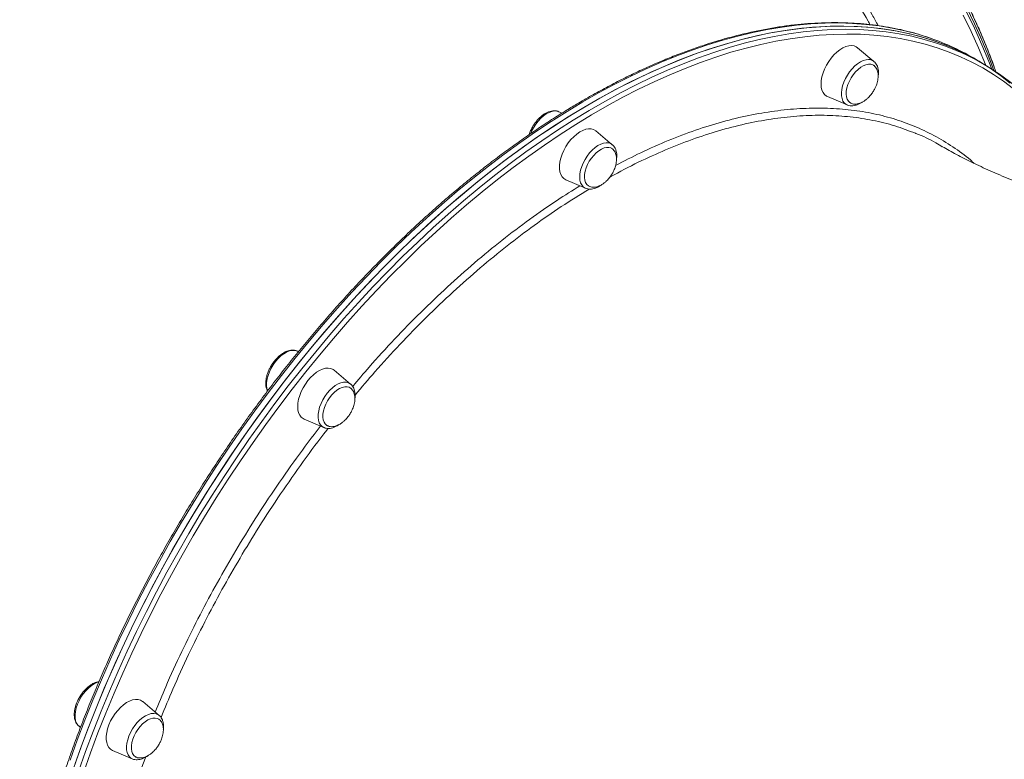
# Model space of a CAD drawing. Units: millimetres. Extents: x -12769 to 21822, y -4509 to 10312.
# Drawn here: x 6906 to 7453, y 7403 to 7814 of the extents above; entities that cross this region are included whole.
import ezdxf

# ---------------------------------------------------------------- set-up
doc = ezdxf.new("R2010")
doc.units = ezdxf.units.MM

msp = doc.modelspace()

# ---------------------------------------------------------------- linework, layer by layer
at = {"color": 7, "linetype": 'Continuous', "lineweight": 15}
for p, q in [((7380.17, 7790.61), (7371.08, 7798.27)), ((7441.34, 7789), (7438.51, 7790.74)), ((7444.17, 7787.26), (7441.34, 7789)), ((7354.34, 7771.12), (7365.26, 7766.44)), ((7206.93, 7761.94), (7205.12, 7762.72)), ((7234.86, 7744.39), (7225.77, 7752.04)), ((7209.03, 7724.89), (7219.95, 7720.21)), ((7060.56, 7629.46), (7059.81, 7629.79)), ((7089.55, 7611.45), (7080.46, 7619.1)), ((7089.55, 7611.45), (7089.65, 7611.37)), ((7063.72, 7591.96), (7074.64, 7587.27)), ((6983.17, 7427.43), (6974.09, 7435.08)), ((6983.09, 7427.49), (6983.17, 7427.43)), ((6938.53, 7421.58), (6939.52, 7420.74)), ((6938.53, 7421.58), (6938.61, 7421.51)), ((6957.35, 7407.93), (6968.27, 7403.25))]:
    msp.add_line(p, q, dxfattribs=at)
at = {"color": 7, "linetype": 'Continuous', "lineweight": 15, "flags": 128}
for points in [[(7431.5, 7820.69), (7435.98, 7811.59), (7440.13, 7802.39), (7443.94, 7793.1), (7446.75, 7785.62)], [(6935.59, 7397.95), (6939.55, 7409.1), (6943.73, 7420.26), (6948.13, 7431.41), (6952.75, 7442.55), (6957.57, 7453.68), (6962.6, 7464.77), (6967.83, 7475.82), (6973.26, 7486.83), (6978.89, 7497.79), (6984.7, 7508.68), (6990.7, 7519.49), (6996.87, 7530.22), (7003.22, 7540.87), (7009.74, 7551.41), (7016.42, 7561.84), (7023.26, 7572.16), (7030.26, 7582.35), (7037.4, 7592.41), (7044.68, 7602.33), (7052.1, 7612.1), (7059.65, 7621.72), (7067.32, 7631.17), (7075.11, 7640.44), (7083.01, 7649.54), (7091.02, 7658.45), (7099.12, 7667.16), (7107.32, 7675.68), (7115.6, 7683.98), (7123.96, 7692.07), (7132.39, 7699.94), (7140.88, 7707.58), (7149.44, 7714.98), (7158.04, 7722.15), (7166.69, 7729.07), (7175.37, 7735.74), (7184.09, 7742.15), (7192.83, 7748.3), (7201.58, 7754.18), (7210.34, 7759.79), (7219.11, 7765.12), (7227.87, 7770.18), (7236.61, 7774.95), (7245.34, 7779.43), (7254.04, 7783.61), (7262.71, 7787.51), (7271.34, 7791.1), (7279.92, 7794.39), (7288.44, 7797.38), (7296.9, 7800.06), (7305.3, 7802.43), (7313.62, 7804.49), (7321.86, 7806.24), (7330.01, 7807.67), (7338.06, 7808.79), (7346.02, 7809.6), (7353.86, 7810.08), (7361.6, 7810.25), (7369.21, 7810.1), (7376.69, 7809.64), (7384.04, 7808.86), (7391.26, 7807.76), (7398.33, 7806.35), (7405.24, 7804.62), (7412.01, 7802.58), (7418.61, 7800.23), (7425.04, 7797.57), (7431.31, 7794.61), (7437.39, 7791.34), (7441.34, 7789)], [(7212.53, 7761.15), (7221.3, 7766.41), (7230.06, 7771.4), (7238.8, 7776.09), (7247.52, 7780.5), (7256.21, 7784.61), (7264.87, 7788.43), (7273.49, 7791.95), (7282.05, 7795.17), (7290.56, 7798.08), (7299.01, 7800.68), (7307.39, 7802.97), (7315.69, 7804.96), (7323.9, 7806.63), (7332.03, 7807.98), (7340.06, 7809.02), (7347.99, 7809.75), (7355.81, 7810.15), (7363.51, 7810.24), (7371.09, 7810.02), (7378.54, 7809.47), (7385.86, 7808.61), (7393.04, 7807.44), (7400.07, 7805.95), (7406.95, 7804.14), (7413.67, 7802.02), (7420.23, 7799.6), (7426.63, 7796.86), (7432.85, 7793.82), (7438.89, 7790.47), (7444.75, 7786.83), (7450.42, 7782.88), (7455.9, 7778.64)], [(7446.75, 7785.62), (7446.58, 7786.08), (7443.02, 7795.43), (7439.12, 7804.7), (7434.89, 7813.87)], [(7371.08, 7798.27), (7370.38, 7798.76), (7369.14, 7799.27), (7367.75, 7799.47), (7366.22, 7799.35), (7364.61, 7798.91), (7362.93, 7798.16), (7361.24, 7797.12), (7359.57, 7795.81), (7357.95, 7794.26), (7356.43, 7792.5), (7355.03, 7790.58), (7353.79, 7788.53), (7352.74, 7786.41), (7351.89, 7784.26), (7351.28, 7782.13), (7350.9, 7780.06), (7350.77, 7778.1), (7350.9, 7776.3), (7351.28, 7774.7), (7351.9, 7773.33), (7352.74, 7772.22), (7353.79, 7771.4), (7354.34, 7771.12)], [(7379.9, 7788.51), (7379.49, 7788.73), (7378.36, 7789.08), (7377.09, 7789.12), (7375.71, 7788.83), (7374.26, 7788.24), (7372.79, 7787.36), (7371.34, 7786.21), (7369.94, 7784.82), (7368.65, 7783.25), (7367.49, 7781.52), (7366.5, 7779.7), (7365.71, 7777.83), (7365.15, 7775.97), (7364.82, 7774.17), (7364.73, 7772.48), (7364.9, 7770.96), (7365.31, 7769.64), (7365.95, 7768.56), (7366.81, 7767.76), (7367.1, 7767.58)], [(6936.56, 7400.74), (6940.58, 7411.89), (6944.81, 7423.05), (6949.27, 7434.2), (6953.93, 7445.34), (6958.81, 7456.45), (6963.89, 7467.54), (6969.17, 7478.58), (6974.65, 7489.58), (6980.32, 7500.52), (6986.18, 7511.39), (6992.22, 7522.18), (6998.44, 7532.89), (7004.84, 7543.51), (7011.4, 7554.03), (7018.12, 7564.43), (7025, 7574.72), (7032.03, 7584.88), (7039.21, 7594.91), (7046.53, 7604.79), (7053.98, 7614.52), (7061.56, 7624.1), (7069.26, 7633.5), (7077.08, 7642.73), (7085.01, 7651.78), (7093.04, 7660.65), (7101.16, 7669.31), (7109.38, 7677.77), (7117.68, 7686.02), (7126.06, 7694.06), (7134.51, 7701.87), (7143.02, 7709.45), (7151.58, 7716.8), (7160.2, 7723.9), (7168.86, 7730.76), (7177.55, 7737.37), (7186.27, 7743.71), (7195.01, 7749.79), (7203.77, 7755.61), (7212.53, 7761.15)], [(7225.77, 7752.04), (7225.62, 7752.16), (7224.47, 7752.83), (7223.15, 7753.19), (7221.69, 7753.23), (7220.11, 7752.95), (7218.46, 7752.35), (7216.78, 7751.45), (7215.09, 7750.27), (7213.44, 7748.83), (7211.87, 7747.18), (7210.4, 7745.33), (7209.08, 7743.34), (7207.93, 7741.25), (7206.98, 7739.11), (7206.25, 7736.96), (7205.75, 7734.85), (7205.5, 7732.84), (7205.5, 7730.95), (7205.75, 7729.25), (7206.25, 7727.76), (7206.98, 7726.51), (7207.93, 7725.54), (7209.03, 7724.89)], [(7234.43, 7742.38), (7234.09, 7742.55), (7232.95, 7742.87), (7231.66, 7742.88), (7230.28, 7742.57), (7228.83, 7741.95), (7227.36, 7741.05), (7225.91, 7739.88), (7224.52, 7738.47), (7223.23, 7736.88), (7222.09, 7735.15), (7221.12, 7733.32), (7220.35, 7731.45), (7219.8, 7729.59), (7219.49, 7727.8), (7219.43, 7726.12), (7219.61, 7724.61), (7220.04, 7723.31), (7220.71, 7722.26), (7221.58, 7721.48), (7221.62, 7721.46)], [(7080.46, 7619.1), (7079.76, 7619.6), (7078.52, 7620.11), (7077.12, 7620.31), (7075.6, 7620.19), (7073.98, 7619.75), (7072.31, 7619), (7070.62, 7617.96), (7068.95, 7616.64), (7067.33, 7615.09), (7065.81, 7613.34), (7064.41, 7611.42), (7063.17, 7609.37), (7062.12, 7607.25), (7061.27, 7605.1), (7060.66, 7602.96), (7060.28, 7600.9), (7060.15, 7598.94), (7060.28, 7597.14), (7060.66, 7595.54), (7061.27, 7594.16), (7062.12, 7593.05), (7063.17, 7592.23), (7063.72, 7591.96)], [(7089.32, 7609.32), (7088.69, 7609.65), (7087.54, 7609.95), (7086.24, 7609.93), (7084.85, 7609.59), (7083.39, 7608.95), (7081.92, 7608.02), (7080.48, 7606.83), (7079.1, 7605.41), (7077.82, 7603.81), (7076.69, 7602.06), (7075.74, 7600.23), (7074.98, 7598.36), (7074.45, 7596.5), (7074.16, 7594.72), (7074.12, 7593.05), (7074.33, 7591.56), (7074.78, 7590.28), (7075.46, 7589.25), (7076.35, 7588.49), (7076.44, 7588.44)], [(6974.09, 7435.08), (6973.94, 7435.19), (6972.79, 7435.87), (6971.47, 7436.22), (6970, 7436.26), (6968.43, 7435.98), (6966.78, 7435.38), (6965.09, 7434.48), (6963.41, 7433.3), (6961.76, 7431.87), (6960.18, 7430.21), (6958.72, 7428.37), (6957.4, 7426.38), (6956.25, 7424.29), (6955.3, 7422.15), (6954.56, 7420), (6954.06, 7417.89), (6953.81, 7415.87), (6953.81, 7413.99), (6954.06, 7412.28), (6954.56, 7410.79), (6955.3, 7409.55), (6956.25, 7408.58), (6957.35, 7407.93)], [(6982.7, 7425.44), (6982.23, 7425.66), (6981.06, 7425.93), (6979.75, 7425.89), (6978.35, 7425.52), (6976.9, 7424.86), (6975.43, 7423.9), (6973.98, 7422.69), (6972.61, 7421.26), (6971.35, 7419.64), (6970.23, 7417.89), (6969.29, 7416.05), (6968.55, 7414.17), (6968.05, 7412.32), (6967.78, 7410.55), (6967.76, 7408.9), (6967.98, 7407.42), (6968.45, 7406.16), (6969.15, 7405.15), (6970.02, 7404.44)]]:
    msp.add_lwpolyline(points, dxfattribs=at)
at = {"color": 8, "linetype": 'Continuous', "lineweight": 15, "flags": 128}
for points in [[(7442.22, 7788.45), (7442.03, 7788.94), (7438.24, 7798.18), (7434.11, 7807.34), (7429.65, 7816.4)], [(7431.5, 7818.22), (7435.98, 7809.12), (7440.13, 7799.92), (7443.94, 7790.64), (7445.62, 7786.25)], [(7447.88, 7784.88), (7446.58, 7788.55), (7443.02, 7797.9), (7439.12, 7807.16), (7434.89, 7816.34)], [(6938.42, 7396.21), (6942.38, 7407.36), (6946.56, 7418.51), (6950.96, 7429.67), (6955.58, 7440.81), (6960.4, 7451.93), (6965.43, 7463.03), (6970.66, 7474.08), (6976.09, 7485.09), (6981.72, 7496.04), (6987.53, 7506.93), (6993.52, 7517.75), (6999.7, 7528.48), (7006.05, 7539.12), (7012.57, 7549.66), (7019.25, 7560.1), (7026.09, 7570.42), (7033.09, 7580.61), (7040.23, 7590.67), (7047.51, 7600.59), (7054.93, 7610.36), (7062.48, 7619.97), (7070.15, 7629.42), (7077.94, 7638.7), (7085.84, 7647.8), (7093.85, 7656.7), (7101.95, 7665.42), (7110.15, 7673.93), (7118.43, 7682.24), (7126.79, 7690.33), (7135.22, 7698.19), (7143.71, 7705.83), (7152.26, 7713.24), (7160.87, 7720.41), (7169.52, 7727.33), (7178.2, 7733.99), (7186.92, 7740.41), (7195.65, 7746.55), (7204.41, 7752.44), (7213.17, 7758.05), (7221.94, 7763.38), (7230.7, 7768.43), (7239.44, 7773.2), (7248.17, 7777.68), (7256.87, 7781.87), (7265.54, 7785.76), (7274.17, 7789.36), (7282.74, 7792.65), (7291.27, 7795.63), (7299.73, 7798.31), (7308.13, 7800.69), (7316.45, 7802.75), (7324.69, 7804.49), (7332.84, 7805.93), (7340.89, 7807.05), (7348.85, 7807.85), (7356.69, 7808.34), (7364.42, 7808.51), (7372.04, 7808.36), (7379.52, 7807.9), (7386.87, 7807.11), (7394.09, 7806.02), (7401.15, 7804.6), (7408.07, 7802.88), (7414.84, 7800.84), (7419.38, 7799.26)], [(7412.84, 7803.07), (7410.85, 7803.77), (7404.12, 7805.89), (7397.24, 7807.69), (7390.21, 7809.18), (7383.03, 7810.36), (7375.71, 7811.22), (7368.26, 7811.76), (7360.68, 7811.99), (7352.98, 7811.9), (7345.16, 7811.49), (7337.23, 7810.77), (7329.2, 7809.73), (7321.08, 7808.37), (7312.86, 7806.7), (7304.56, 7804.72), (7296.18, 7802.42), (7287.73, 7799.82), (7279.22, 7796.91), (7270.66, 7793.69), (7262.04, 7790.18), (7253.38, 7786.36), (7244.69, 7782.24), (7235.97, 7777.84), (7227.23, 7773.14), (7218.47, 7768.16), (7209.71, 7762.89)], [(7457.68, 7775.45), (7452.18, 7779.6), (7446.48, 7783.45), (7440.61, 7787.01), (7434.55, 7790.26), (7428.31, 7793.22), (7421.91, 7795.86), (7415.34, 7798.2), (7408.6, 7800.23), (7401.72, 7801.95), (7394.68, 7803.36), (7387.5, 7804.45), (7380.18, 7805.23), (7372.73, 7805.69), (7365.15, 7805.84), (7357.46, 7805.67), (7349.65, 7805.18), (7341.73, 7804.38), (7333.71, 7803.27), (7325.6, 7801.84), (7317.4, 7800.1), (7309.12, 7798.05), (7300.76, 7795.69), (7292.34, 7793.02), (7283.85, 7790.05), (7275.31, 7786.77), (7266.72, 7783.19), (7258.09, 7779.32), (7249.43, 7775.15), (7240.75, 7770.69), (7232.04, 7765.95), (7223.32, 7760.92), (7214.6, 7755.61), (7205.87, 7750.02), (7197.16, 7744.17), (7188.46, 7738.05), (7179.79, 7731.66), (7171.14, 7725.03), (7162.53, 7718.14), (7153.97, 7711.01), (7145.45, 7703.63), (7137, 7696.03), (7128.61, 7688.2), (7120.29, 7680.14), (7112.04, 7671.88), (7103.89, 7663.4), (7095.82, 7654.73), (7087.85, 7645.86), (7079.99, 7636.81), (7072.23, 7627.57), (7064.6, 7618.17), (7057.08, 7608.6), (7049.7, 7598.87), (7042.45, 7589), (7035.34, 7578.98), (7028.38, 7568.84), (7021.57, 7558.57), (7014.91, 7548.18), (7008.42, 7537.69), (7002.1, 7527.09), (6995.96, 7516.41), (6989.99, 7505.64), (6984.2, 7494.8), (6978.6, 7483.9), (6973.2, 7472.94), (6967.99, 7461.94), (6962.98, 7450.9), (6958.18, 7439.82), (6953.59, 7428.73), (6949.21, 7417.63), (6945.05, 7406.53), (6941.1, 7395.43)], [(7365.26, 7766.44), (7364.67, 7766.74), (7363.71, 7767.55), (7362.95, 7768.63), (7362.43, 7769.96), (7362.14, 7771.52), (7362.1, 7773.25), (7362.3, 7775.12), (7362.75, 7777.09), (7363.43, 7779.1), (7364.33, 7781.1), (7365.42, 7783.05), (7366.67, 7784.89), (7368.06, 7786.59), (7369.55, 7788.1), (7371.11, 7789.38), (7372.69, 7790.4), (7374.26, 7791.13), (7375.77, 7791.57), (7377.2, 7791.69)], [(7209.71, 7762.89), (7200.94, 7757.35), (7192.19, 7751.54), (7183.44, 7745.45), (7174.72, 7739.11), (7166.03, 7732.5), (7157.37, 7725.65), (7148.75, 7718.54), (7140.19, 7711.2), (7131.68, 7703.61), (7123.23, 7695.8), (7114.85, 7687.77), (7106.55, 7679.52), (7098.34, 7671.05), (7090.21, 7662.39), (7082.18, 7653.53), (7074.25, 7644.48), (7066.43, 7635.25), (7058.73, 7625.84), (7051.15, 7616.27), (7043.7, 7606.53), (7036.38, 7596.65), (7029.2, 7586.63), (7022.17, 7576.46), (7015.29, 7566.18), (7008.57, 7555.77), (7002.01, 7545.25), (6995.61, 7534.64), (6989.39, 7523.93), (6983.35, 7513.13), (6977.49, 7502.26), (6971.82, 7491.32), (6966.34, 7480.33), (6961.06, 7469.28), (6955.98, 7458.2), (6951.11, 7447.08), (6946.44, 7435.94), (6941.99, 7424.79), (6937.75, 7413.63), (6933.73, 7402.48)], [(7205.12, 7762.72), (7204.14, 7763.02), (7202.79, 7763.11), (7201.33, 7762.88), (7199.8, 7762.34), (7198.22, 7761.51), (7196.64, 7760.4), (7195.11, 7759.04), (7193.64, 7757.47), (7192.3, 7755.72), (7191.09, 7753.83), (7190.07, 7751.86), (7189.53, 7750.61)], [(7219.95, 7720.21), (7219.72, 7720.31), (7218.7, 7721.02), (7217.87, 7722.01), (7217.27, 7723.27), (7216.9, 7724.75), (7216.77, 7726.43), (7216.9, 7728.26), (7217.27, 7730.2), (7217.87, 7732.2), (7218.7, 7734.21), (7219.72, 7736.18), (7220.93, 7738.07), (7222.27, 7739.82), (7223.74, 7741.39), (7225.27, 7742.75), (7226.85, 7743.86)], [(7226.85, 7743.86), (7228.43, 7744.7), (7229.96, 7745.23), (7231.42, 7745.46), (7232.77, 7745.37), (7233.98, 7744.97), (7234.86, 7744.39)], [(7059.81, 7629.79), (7059.65, 7629.85), (7058.4, 7630.15), (7057.01, 7630.13), (7055.52, 7629.8), (7053.96, 7629.16), (7052.38, 7628.23), (7050.81, 7627.04), (7049.3, 7625.6), (7047.87, 7623.96), (7046.57, 7622.16), (7045.42, 7620.24), (7044.46, 7618.25), (7043.7, 7616.24), (7043.18, 7614.26), (7042.89, 7612.35), (7042.85, 7610.56), (7043.05, 7608.94), (7043.45, 7607.66)], [(7076.5, 7606.32), (7077.93, 7607.95), (7079.44, 7609.39), (7081.01, 7610.59), (7082.59, 7611.51), (7084.15, 7612.15), (7085.64, 7612.48), (7087.03, 7612.5), (7088.28, 7612.2), (7089.37, 7611.59), (7089.55, 7611.45)], [(7074.64, 7587.27), (7073.71, 7587.82), (7072.81, 7588.71), (7072.13, 7589.88), (7071.68, 7591.3), (7071.48, 7592.91), (7071.52, 7594.7), (7071.81, 7596.61), (7072.33, 7598.59), (7073.09, 7600.61), (7074.05, 7602.6), (7075.2, 7604.52), (7076.5, 7606.32)], [(6949.68, 7445.92), (6948.63, 7445.59), (6947.06, 7444.86), (6945.48, 7443.84), (6943.93, 7442.56), (6942.44, 7441.05), (6941.05, 7439.35), (6939.79, 7437.51), (6938.7, 7435.56), (6937.81, 7433.56), (6937.13, 7431.55), (6936.68, 7429.58), (6936.47, 7427.71), (6936.51, 7425.97), (6936.8, 7424.42), (6937.33, 7423.09), (6938.08, 7422), (6938.53, 7421.58)], [(6966.44, 7415.91), (6967.33, 7417.91), (6968.42, 7419.86), (6969.68, 7421.71), (6971.07, 7423.4), (6972.56, 7424.91), (6974.11, 7426.19), (6975.69, 7427.21), (6977.26, 7427.95), (6978.78, 7428.38), (6980.2, 7428.5), (6981.51, 7428.31), (6982.65, 7427.8), (6983.09, 7427.49)], [(6968.27, 7403.25), (6967.68, 7403.55), (6966.71, 7404.36), (6965.96, 7405.44), (6965.43, 7406.77), (6965.14, 7408.33), (6965.1, 7410.06), (6965.31, 7411.93), (6965.76, 7413.9), (6966.44, 7415.91)]]:
    msp.add_lwpolyline(points, dxfattribs=at)
at = {"color": 7, "linetype": 'Continuous', "lineweight": 15}
for centre, radius, start, end in [((7366.67, 7674.03), 137.05, 58.3855, 70.3104), ((7372.61, 7671.18), 136.36, 46.8427, 69.9381)]:
    msp.add_arc(centre, radius, start, end, dxfattribs=at)
at = {"color": 8, "linetype": 'Continuous', "lineweight": 15}
msp.add_arc((7377.18, 7787.01), 4.68, 50.3464, 89.8137, dxfattribs=at)
at = {"color": 7, "linetype": 'Continuous', "lineweight": 15}
for points, knots in [([(7447.95, 7784.71), (7447.61, 7785.7), (7446.28, 7789.68), (7443.64, 7796.58), (7440.03, 7805.38), (7436.09, 7814.1), (7431.86, 7822.74), (7427.34, 7831.28), (7422.53, 7839.72), (7417.43, 7848.06), (7412.05, 7856.28), (7406.39, 7864.39), (7400.46, 7872.38), (7394.25, 7880.23), (7387.78, 7887.96), (7381.05, 7895.54), (7374.06, 7902.97), (7366.82, 7910.26), (7359.33, 7917.39), (7351.6, 7924.36), (7343.64, 7931.16), (7335.45, 7937.79), (7327.03, 7944.24), (7318.4, 7950.51), (7309.55, 7956.6), (7300.5, 7962.49), (7291.25, 7968.2), (7281.82, 7973.7), (7272.19, 7979), (7262.39, 7984.1), (7252.42, 7988.98), (7242.29, 7993.65), (7232, 7998.11), (7221.56, 8002.34), (7210.98, 8006.36), (7200.27, 8010.14), (7189.43, 8013.7), (7178.47, 8017.03), (7167.41, 8020.12), (7156.24, 8022.97), (7144.98, 8025.59), (7133.64, 8027.97), (7122.21, 8030.11), (7110.72, 8032), (7099.17, 8033.65), (7087.57, 8035.05), (7075.92, 8036.21), (7064.24, 8037.12), (7052.53, 8037.78), (7040.8, 8038.19), (7029.07, 8038.36), (7017.33, 8038.27), (7005.59, 8037.94), (6993.88, 8037.35), (6982.19, 8036.52), (6970.53, 8035.44), (6958.91, 8034.12), (6947.34, 8032.54), (6935.83, 8030.73), (6924.39, 8028.67), (6913.02, 8026.36), (6901.73, 8023.82), (6890.53, 8021.04), (6879.43, 8018.02), (6868.44, 8014.77), (6857.57, 8011.28), (6846.81, 8007.57), (6836.19, 8003.62), (6825.71, 7999.46), (6815.37, 7995.07), (6805.19, 7990.47), (6795.16, 7985.65), (6785.31, 7980.62), (6775.63, 7975.38), (6766.13, 7969.94), (6756.82, 7964.3), (6747.71, 7958.46), (6738.8, 7952.43), (6730.1, 7946.22), (6721.61, 7939.82), (6713.35, 7933.24), (6705.31, 7926.49), (6697.51, 7919.58), (6689.94, 7912.5), (6682.62, 7905.26), (6675.55, 7897.87), (6668.74, 7890.33), (6662.19, 7882.65), (6655.9, 7874.83), (6649.88, 7866.88), (6644.13, 7858.81), (6638.66, 7850.62), (6633.47, 7842.31), (6628.57, 7833.9), (6623.96, 7825.39), (6619.64, 7816.78), (6615.61, 7808.09), (6611.89, 7799.31), (6608.46, 7790.46), (6605.36, 7781.53), (6603.34, 7775.27), (6602.43, 7771.98), (6602.35, 7771.7)], [0, 0, 0, 0, 0.003394, 0.013544, 0.023694, 0.033845, 0.043997, 0.05415, 0.064303, 0.074457, 0.084611, 0.094767, 0.104922, 0.115079, 0.125236, 0.135394, 0.145552, 0.155711, 0.16587, 0.176029, 0.186189, 0.19635, 0.20651, 0.216671, 0.226832, 0.236994, 0.247156, 0.257317, 0.267479, 0.277641, 0.287804, 0.297966, 0.308128, 0.318291, 0.328453, 0.338616, 0.348778, 0.358941, 0.369104, 0.379266, 0.389429, 0.399592, 0.409754, 0.419917, 0.43008, 0.440242, 0.450405, 0.460568, 0.47073, 0.480893, 0.491056, 0.501218, 0.511381, 0.521544, 0.531707, 0.541869, 0.552032, 0.562195, 0.572358, 0.58252, 0.592683, 0.602846, 0.613009, 0.623172, 0.633335, 0.643498, 0.65366, 0.663823, 0.673986, 0.684149, 0.694312, 0.704475, 0.714638, 0.7248, 0.734963, 0.745125, 0.755288, 0.76545, 0.775612, 0.785774, 0.795935, 0.806096, 0.816257, 0.826418, 0.836578, 0.846738, 0.856897, 0.867056, 0.877215, 0.887372, 0.89753, 0.907686, 0.917842, 0.927998, 0.938152, 0.948306, 0.958459, 0.968612, 0.978763, 0.988914, 0.999065, 1, 1, 1, 1]), ([(7412.58, 7803.19), (7410.55, 7803.89), (7406.41, 7805.32), (7399.99, 7807.12), (7393.37, 7808.69), (7386.61, 7809.97), (7379.73, 7810.96), (7372.72, 7811.67), (7365.59, 7812.1), (7358.35, 7812.24), (7351, 7812.1), (7343.55, 7811.67), (7336, 7810.96), (7328.36, 7809.96), (7320.63, 7808.68), (7312.82, 7807.11), (7304.94, 7805.26), (7296.99, 7803.14), (7288.97, 7800.73), (7280.9, 7798.05), (7272.78, 7795.09), (7264.61, 7791.86), (7256.41, 7788.36), (7248.17, 7784.59), (7239.9, 7780.56), (7231.61, 7776.26), (7223.31, 7771.71), (7215.66, 7767.29), (7210.77, 7764.31), (7208.66, 7763.02)], [0, 0, 0, 0, 0.036029, 0.073317, 0.110619, 0.147933, 0.185264, 0.222609, 0.259969, 0.297344, 0.334733, 0.372135, 0.409548, 0.446973, 0.484406, 0.521848, 0.559296, 0.596751, 0.63421, 0.671672, 0.709138, 0.746605, 0.784074, 0.821544, 0.859014, 0.896484, 0.933954, 0.971422, 1, 1, 1, 1]), ([(7379.87, 7774.12), (7380.22, 7774.73), (7380.72, 7775.6), (7381.31, 7776.93), (7381.75, 7778.08), (7382.15, 7779.47), (7382.43, 7780.91), (7382.55, 7782.38), (7382.5, 7783.82), (7382.24, 7785.18), (7381.78, 7786.41), (7381.11, 7787.46), (7380.47, 7788.16), (7380.01, 7788.41), (7379.9, 7788.47)], [0, 0, 0, 0, 0.116369, 0.163512, 0.241662, 0.322825, 0.409513, 0.499411, 0.591391, 0.684626, 0.77869, 0.873483, 0.969266, 1, 1, 1, 1]), ([(7382.52, 7782.44), (7382.53, 7782.53), (7382.67, 7783.26), (7382.69, 7784.57), (7382.54, 7786.33), (7382.12, 7787.87), (7381.46, 7789.17), (7380.79, 7790.1), (7380.26, 7790.5), (7380.08, 7790.64)], [0, 0, 0, 0, 0.0263, 0.214351, 0.403878, 0.592967, 0.758232, 0.917637, 1, 1, 1, 1]), ([(7367.16, 7767.59), (7367.31, 7767.5), (7367.81, 7767.18), (7368.85, 7766.94), (7370.17, 7766.9), (7371.56, 7767.14), (7372.95, 7767.64), (7374.35, 7768.38), (7375.69, 7769.32), (7376.88, 7770.36), (7377.85, 7771.38), (7378.86, 7772.58), (7379.47, 7773.52), (7379.87, 7774.12)], [0, 0, 0, 0, 0.04408, 0.144699, 0.248584, 0.344976, 0.442916, 0.542162, 0.64165, 0.737857, 0.815242, 0.880876, 1, 1, 1, 1]), ([(7365.16, 7766.52), (7365.31, 7766.44), (7365.86, 7766.15), (7366.7, 7766), (7367.66, 7765.92), (7368.68, 7765.96), (7370, 7766.2), (7371.55, 7766.79), (7372.79, 7767.41), (7373.49, 7767.92), (7373.68, 7768.06)], [0, 0, 0, 0, 0.0598317, 0.2213656, 0.2998134, 0.4023849, 0.5747795, 0.7517658, 0.9334701, 1, 1, 1, 1]), ([(7208.66, 7763.02), (7207.2, 7762.12), (7202.97, 7759.49), (7195.97, 7754.95), (7187.67, 7749.33), (7179.39, 7743.47), (7171.12, 7737.37), (7162.89, 7731.05), (7154.69, 7724.49), (7146.54, 7717.72), (7138.42, 7710.74), (7130.36, 7703.54), (7122.36, 7696.13), (7114.42, 7688.53), (7106.55, 7680.73), (7098.76, 7672.74), (7091.04, 7664.57), (7083.41, 7656.23), (7075.88, 7647.71), (7068.44, 7639.02), (7061.1, 7630.18), (7053.87, 7621.19), (7046.75, 7612.05), (7039.75, 7602.77), (7032.87, 7593.36), (7026.12, 7583.82), (7019.51, 7574.16), (7013.03, 7564.39), (7006.69, 7554.52), (7000.5, 7544.55), (6994.47, 7534.49), (6988.58, 7524.35), (6982.86, 7514.13), (6977.3, 7503.84), (6971.91, 7493.49), (6966.69, 7483.09), (6961.65, 7472.64), (6956.79, 7462.15), (6952.11, 7451.64), (6947.61, 7441.1), (6943.31, 7430.54), (6939.19, 7419.98), (6935.28, 7409.41), (6931.56, 7398.85), (6928.04, 7388.31), (6924.73, 7377.79), (6921.63, 7367.3), (6918.73, 7356.85), (6916.04, 7346.44), (6913.57, 7336.09), (6911.31, 7325.79), (6909.26, 7315.57), (6907.44, 7305.41), (6905.83, 7295.34), (6904.44, 7285.36), (6903.28, 7275.48), (6902.33, 7265.7), (6901.61, 7256.03), (6901.12, 7246.48), (6900.84, 7237.05), (6900.8, 7227.76), (6900.97, 7218.6), (6901.37, 7209.59), (6902, 7200.73), (6902.85, 7192.03), (6903.92, 7183.49), (6905.21, 7175.12), (6906.73, 7166.93), (6908.47, 7158.92), (6910.42, 7151.1), (6912.6, 7143.48), (6914.99, 7136.06), (6917.59, 7128.84), (6920.41, 7121.83), (6923.44, 7115.04), (6926.68, 7108.47), (6930.13, 7102.13), (6933.77, 7096.02), (6937.62, 7090.14), (6941.67, 7084.5), (6945.91, 7079.11), (6950.34, 7073.97), (6954.56, 7069.46), (6957.39, 7066.78), (6958.6, 7065.63)], [0, 0, 0, 0, 0.00648, 0.018791, 0.031101, 0.043411, 0.05572, 0.068029, 0.080337, 0.092645, 0.104953, 0.11726, 0.129566, 0.141873, 0.154179, 0.166484, 0.178789, 0.191094, 0.203399, 0.215703, 0.228007, 0.240311, 0.252614, 0.264918, 0.277221, 0.289524, 0.301827, 0.31413, 0.326433, 0.338736, 0.351039, 0.363342, 0.375645, 0.387948, 0.400251, 0.412554, 0.424858, 0.437161, 0.449465, 0.461769, 0.474073, 0.486378, 0.498682, 0.510987, 0.523293, 0.535599, 0.547905, 0.560212, 0.572519, 0.584826, 0.597134, 0.609443, 0.621752, 0.634061, 0.646371, 0.658682, 0.670993, 0.683304, 0.695616, 0.707929, 0.720241, 0.732554, 0.744867, 0.75718, 0.769493, 0.781806, 0.794118, 0.80643, 0.81874, 0.831049, 0.843357, 0.855663, 0.867966, 0.880267, 0.892564, 0.904858, 0.917147, 0.929433, 0.941713, 0.953989, 0.966259, 0.978525, 0.990785, 1, 1, 1, 1]), ([(7205.19, 7762.68), (7205.18, 7762.69), (7204.78, 7762.93), (7203.85, 7763.14), (7202.47, 7763.27), (7201, 7763.1), (7199.48, 7762.65), (7198.25, 7762.08), (7197.25, 7761.5), (7196.26, 7760.84), (7194.97, 7759.8), (7193.52, 7758.37), (7192.18, 7756.77), (7190.97, 7755.02), (7189.92, 7753.18), (7189.12, 7751.46), (7188.76, 7750.37), (7188.61, 7749.93)], [0, 0, 0, 0, 0.0027254, 0.0750009, 0.1476529, 0.2225268, 0.3004249, 0.3808844, 0.4109986, 0.4548629, 0.5368829, 0.6185624, 0.6999182, 0.7810751, 0.8621959, 0.9434279, 1, 1, 1, 1]), ([(7418.11, 7743.22), (7416.95, 7743.93), (7412.31, 7746.79), (7407.3, 7749.26), (7403.29, 7750.69), (7403.19, 7750.73)], [0, 0, 0, 0, 0.245472, 0.981087, 1, 1, 1, 1]), ([(7237.2, 7736.3), (7237.25, 7736.67), (7237.39, 7737.67), (7237.34, 7739.22), (7237.05, 7740.9), (7236.49, 7742.35), (7235.77, 7743.53), (7235.16, 7744.08), (7234.88, 7744.34)], [0, 0, 0, 0, 0.111501, 0.305186, 0.49979, 0.692157, 0.858146, 1, 1, 1, 1]), ([(7649.15, 7690.7), (7648.85, 7690.7), (7645.46, 7690.71), (7638.98, 7690.81), (7629.73, 7691.07), (7620.51, 7691.47), (7611.33, 7692.01), (7602.21, 7692.68), (7593.16, 7693.48), (7584.2, 7694.41), (7575.32, 7695.46), (7566.56, 7696.64), (7557.92, 7697.93), (7549.41, 7699.34), (7541.04, 7700.86), (7532.83, 7702.48), (7524.78, 7704.2), (7516.92, 7706.01), (7509.24, 7707.9), (7501.75, 7709.88), (7494.48, 7711.92), (7487.42, 7714.03), (7480.58, 7716.19), (7473.97, 7718.41), (7467.61, 7720.66), (7461.49, 7722.94), (7455.62, 7725.24), (7450.01, 7727.56), (7444.66, 7729.87), (7439.58, 7732.18), (7434.76, 7734.48), (7430.22, 7736.74), (7425.95, 7738.97), (7421.98, 7741.15), (7419.39, 7742.6), (7418.21, 7743.31), (7418.18, 7743.33)], [0, 0, 0, 0, 0.003134, 0.03538, 0.06762, 0.099843, 0.13204, 0.164204, 0.196326, 0.228398, 0.260412, 0.29236, 0.324235, 0.356029, 0.387736, 0.41935, 0.450864, 0.482273, 0.513573, 0.54476, 0.575829, 0.606779, 0.637609, 0.668315, 0.6989, 0.729366, 0.759713, 0.789947, 0.820071, 0.850094, 0.880024, 0.909869, 0.939643, 0.969358, 0.99903, 1, 1, 1, 1]), ([(7234.56, 7727.89), (7234.91, 7728.51), (7235.41, 7729.37), (7236, 7730.7), (7236.44, 7731.86), (7236.84, 7733.24), (7237.12, 7734.69), (7237.24, 7736.16), (7237.19, 7737.6), (7236.93, 7738.95), (7236.47, 7740.19), (7235.8, 7741.24), (7235.1, 7741.98), (7234.56, 7742.26), (7234.38, 7742.36)], [0, 0, 0, 0, 0.114234, 0.160513, 0.23723, 0.316907, 0.402005, 0.490251, 0.580544, 0.672081, 0.764411, 0.85747, 0.951492, 1, 1, 1, 1]), ([(7221.62, 7721.5), (7221.85, 7721.35), (7222.42, 7720.99), (7223.54, 7720.72), (7224.86, 7720.67), (7226.25, 7720.92), (7227.64, 7721.41), (7229.04, 7722.15), (7230.38, 7723.09), (7231.57, 7724.13), (7232.54, 7725.16), (7233.55, 7726.36), (7234.16, 7727.29), (7234.56, 7727.89)], [0, 0, 0, 0, 0.063526, 0.162094, 0.263866, 0.358301, 0.454249, 0.551476, 0.648937, 0.743188, 0.819001, 0.883299, 1, 1, 1, 1]), ([(7219.85, 7720.26), (7219.88, 7720.25), (7220.28, 7720.01), (7221.21, 7719.8), (7222.6, 7719.66), (7224.07, 7719.83), (7225.59, 7720.28), (7226.82, 7720.85), (7227.81, 7721.43), (7228.27, 7721.75), (7228.55, 7721.93)], [0, 0, 0, 0, 0.008802, 0.167565, 0.327167, 0.491637, 0.66275, 0.839508, 0.905654, 1, 1, 1, 1]), ([(6639.86, 7683.15), (6639.89, 7680.73), (6639.98, 7673.63), (6640.45, 7661.87), (6641.28, 7647.87), (6642.44, 7633.89), (6643.9, 7619.94), (6645.68, 7606.02), (6647.78, 7592.13), (6650.18, 7578.29), (6652.9, 7564.48), (6655.92, 7550.72), (6659.26, 7537.02), (6662.9, 7523.37), (6666.85, 7509.78), (6671.11, 7496.25), (6675.68, 7482.79), (6680.55, 7469.41), (6685.72, 7456.09), (6691.2, 7442.86), (6696.98, 7429.71), (6703.07, 7416.64), (6709.45, 7403.67), (6716.14, 7390.79), (6723.12, 7378), (6730.41, 7365.32), (6737.99, 7352.74), (6745.87, 7340.27), (6754.05, 7327.91), (6762.52, 7315.66), (6771.29, 7303.53), (6780.35, 7291.52), (6789.7, 7279.64), (6799.35, 7267.89), (6809.29, 7256.27), (6819.51, 7244.79), (6830.02, 7233.45), (6840.82, 7222.25), (6851.9, 7211.21), (6863.26, 7200.31), (6874.89, 7189.58), (6886.81, 7179.01), (6897.84, 7169.55), (6904.99, 7163.71), (6908, 7161.25)], [0, 0, 0, 0, 0.012012, 0.035187, 0.05836, 0.081537, 0.104721, 0.127918, 0.151131, 0.174365, 0.197625, 0.220915, 0.244239, 0.267604, 0.291013, 0.31447, 0.337981, 0.36155, 0.385181, 0.40888, 0.43265, 0.456497, 0.480424, 0.504436, 0.528537, 0.552732, 0.577024, 0.601417, 0.625914, 0.65052, 0.675236, 0.700066, 0.725011, 0.750075, 0.775258, 0.800562, 0.825986, 0.851531, 0.877196, 0.90298, 0.928881, 0.954897, 0.981024, 1, 1, 1, 1]), ([(7059.77, 7629.79), (7059.75, 7629.8), (7059.34, 7630.03), (7058.42, 7630.22), (7057.03, 7630.33), (7055.55, 7630.13), (7054.02, 7629.66), (7052.45, 7628.9), (7050.89, 7627.87), (7049.37, 7626.61), (7048.14, 7625.34), (7047.19, 7624.22), (7046.3, 7623.03), (7045.32, 7621.53), (7044.32, 7619.67), (7043.51, 7617.74), (7042.9, 7615.81), (7042.51, 7613.89), (7042.37, 7612.02), (7042.48, 7610.25), (7042.81, 7608.74), (7043.22, 7607.9), (7043.39, 7607.54)], [0, 0, 0, 0, 0.002021, 0.05228, 0.102953, 0.155258, 0.209669, 0.265798, 0.322768, 0.379786, 0.436585, 0.469625, 0.499676, 0.556108, 0.612584, 0.669163, 0.725973, 0.783152, 0.840804, 0.89894, 0.957136, 1, 1, 1, 1]), ([(7089.25, 7594.95), (7089.6, 7595.57), (7090.1, 7596.43), (7090.69, 7597.77), (7091.13, 7598.92), (7091.53, 7600.31), (7091.81, 7601.75), (7091.93, 7603.22), (7091.87, 7604.66), (7091.62, 7606.02), (7091.16, 7607.25), (7090.49, 7608.3), (7089.86, 7608.98), (7089.42, 7609.23), (7089.32, 7609.28)], [0, 0, 0, 0, 0.116878, 0.164227, 0.242713, 0.324233, 0.411302, 0.501593, 0.593975, 0.687632, 0.782098, 0.877309, 0.973522, 1, 1, 1, 1]), ([(7091.9, 7603.27), (7091.96, 7603.86), (7092.09, 7605.08), (7091.97, 7606.81), (7091.61, 7608.39), (7091, 7609.73), (7090.36, 7610.71), (7089.84, 7611.15), (7089.65, 7611.31)], [0, 0, 0, 0, 0.181183, 0.376356, 0.571729, 0.743747, 0.909338, 1, 1, 1, 1]), ([(7076.48, 7588.46), (7076.65, 7588.35), (7077.17, 7588.03), (7078.23, 7587.78), (7079.55, 7587.73), (7080.94, 7587.98), (7082.33, 7588.48), (7083.73, 7589.21), (7085.07, 7590.16), (7086.26, 7591.2), (7087.23, 7592.22), (7088.24, 7593.42), (7088.85, 7594.35), (7089.25, 7594.95)], [0, 0, 0, 0, 0.048862, 0.148967, 0.252332, 0.34826, 0.445706, 0.544445, 0.643444, 0.73916, 0.816167, 0.881472, 1, 1, 1, 1]), ([(7074.75, 7587.23), (7075.17, 7587.09), (7076.03, 7586.8), (7077.43, 7586.73), (7078.9, 7586.92), (7080.43, 7587.4), (7081.84, 7588.06), (7082.71, 7588.66), (7083.07, 7588.91)], [0, 0, 0, 0, 0.163053, 0.330643, 0.50363, 0.68358, 0.869204, 1, 1, 1, 1]), ([(6949.81, 7446.17), (6949.34, 7446.08), (6948.36, 7445.9), (6946.84, 7445.27), (6945.27, 7444.38), (6943.72, 7443.22), (6942.25, 7441.85), (6940.87, 7440.29), (6939.62, 7438.58), (6938.52, 7436.76), (6937.79, 7435.26), (6937.43, 7434.39), (6937.33, 7434.15)], [0, 0, 0, 0, 0.094848, 0.200778, 0.30916, 0.418288, 0.527128, 0.635527, 0.743602, 0.851561, 0.959629, 1, 1, 1, 1]), ([(6937.33, 7434.15), (6937.21, 7433.81), (6936.84, 7432.82), (6936.39, 7431.18), (6936.07, 7429.28), (6936, 7427.44), (6936.19, 7425.7), (6936.63, 7424.17), (6937.34, 7422.85), (6938.01, 7421.97), (6938.53, 7421.6), (6938.65, 7421.52)], [0, 0, 0, 0, 0.06856, 0.197953, 0.328292, 0.459752, 0.592211, 0.724122, 0.839066, 0.962406, 1, 1, 1, 1]), ([(6985.52, 7419.29), (6985.55, 7419.43), (6985.68, 7420.21), (6985.69, 7421.56), (6985.52, 7423.3), (6985.07, 7424.83), (6984.36, 7426.15), (6983.69, 7427.04), (6983.17, 7427.4), (6983.04, 7427.49)], [0, 0, 0, 0, 0.0409349, 0.2285061, 0.4175123, 0.6057325, 0.7697444, 0.9457225, 1, 1, 1, 1]), ([(6982.87, 7410.93), (6983.23, 7411.54), (6983.72, 7412.41), (6984.32, 7413.74), (6984.76, 7414.89), (6985.16, 7416.28), (6985.43, 7417.72), (6985.56, 7419.19), (6985.5, 7420.63), (6985.25, 7421.99), (6984.79, 7423.22), (6984.12, 7424.27), (6983.4, 7425.03), (6982.85, 7425.32), (6982.65, 7425.42)], [0, 0, 0, 0, 0.113752, 0.159824, 0.236228, 0.315556, 0.400306, 0.488183, 0.578094, 0.669231, 0.76117, 0.853844, 0.947469, 1, 1, 1, 1]), ([(6970.05, 7404.47), (6970.24, 7404.35), (6970.78, 7404.01), (6971.85, 7403.75), (6973.18, 7403.71), (6974.57, 7403.95), (6975.96, 7404.45), (6977.35, 7405.19), (6978.7, 7406.13), (6979.88, 7407.17), (6980.85, 7408.19), (6981.86, 7409.39), (6982.48, 7410.33), (6982.87, 7410.93)], [0, 0, 0, 0, 0.054076, 0.153636, 0.256434, 0.351827, 0.448736, 0.546949, 0.645389, 0.740597, 0.817164, 0.882111, 1, 1, 1, 1]), ([(6968.23, 7403.3), (6968.49, 7403.18), (6969.16, 7402.88), (6970.37, 7402.72), (6971.8, 7402.77), (6973.31, 7403.1), (6974.86, 7403.74), (6976.02, 7404.35), (6976.63, 7404.82), (6976.74, 7404.9)], [0, 0, 0, 0, 0.101152, 0.263267, 0.428946, 0.601057, 0.779621, 0.962313, 1, 1, 1, 1])]:
    msp.add_open_spline(points, degree=3, knots=knots, dxfattribs=at)
at = {"color": 8, "linetype": 'Continuous', "lineweight": 15}
for points, knots in [([(7377.94, 7811.09), (7377.59, 7811.74), (7374.4, 7817.7), (7367.28, 7828.61), (7356.53, 7843.73), (7344.71, 7858.16), (7332.01, 7871.93), (7318.5, 7885), (7303.95, 7897.58), (7288.37, 7909.61), (7271.79, 7921.03), (7254.58, 7931.59), (7236.81, 7941.28), (7218.55, 7950.09), (7199.53, 7958.17), (7179.77, 7965.47), (7159.32, 7971.93), (7138.63, 7977.41), (7117.78, 7981.91), (7096.85, 7985.47), (7075.5, 7988.14), (7053.79, 7989.87), (7031.78, 7990.64), (7009.95, 7990.42), (6988.39, 7989.24), (6967.15, 7987.14), (6945.89, 7984.09), (6924.67, 7980.07), (6903.58, 7975.05), (6883.09, 7969.15), (6863.24, 7962.42), (6844.08, 7954.9), (6825.3, 7946.49), (6806.98, 7937.16), (6789.19, 7926.93), (6772.64, 7916.22), (6757.3, 7905.14), (6743.09, 7893.73), (6729.62, 7881.71), (6716.72, 7868.91), (6704.54, 7855.36), (6693.16, 7841.09), (6682.7, 7826.2), (6673.24, 7810.72), (6664.82, 7794.7), (6657.65, 7778.48), (6651.68, 7762.12), (6647.06, 7745.68), (6644.35, 7734.47), (6643.54, 7728.73), (6643.52, 7728.56)], [0, 0, 0, 0, 0.0026723, 0.0247494, 0.0468442, 0.0689213, 0.090389, 0.1118732, 0.133341, 0.1554318, 0.1775404, 0.1996313, 0.2211083, 0.2426019, 0.2640791, 0.28618, 0.3082987, 0.3303996, 0.3518766, 0.3733703, 0.3948473, 0.4169482, 0.4390672, 0.4611682, 0.4826422, 0.5041327, 0.5256068, 0.5477047, 0.5698206, 0.5919186, 0.6133898, 0.6348776, 0.6563489, 0.6784439, 0.700557, 0.722652, 0.7429359, 0.7632198, 0.7837305, 0.8042409, 0.8257088, 0.847193, 0.8686607, 0.890752, 0.9128612, 0.9349527, 0.9564204, 0.9779046, 0.9993723, 1, 1, 1, 1]), ([(7231.06, 7948.49), (7233.42, 7947.37), (7242.02, 7943.3), (7256.17, 7935.43), (7273.43, 7924.9), (7289.9, 7913.55), (7305.57, 7901.5), (7320.37, 7888.77), (7334.22, 7875.44), (7347.07, 7861.53), (7358.9, 7847.08), (7369.62, 7832.08), (7377.5, 7819.86), (7381.4, 7812.54), (7382.48, 7810.51)], [0, 0, 0, 0, 0.035143, 0.127907, 0.220628, 0.313641, 0.406803, 0.499965, 0.592979, 0.685701, 0.778365, 0.871321, 0.964426, 1, 1, 1, 1]), ([(7236.71, 7732.86), (7241.36, 7735.27), (7251.17, 7740.35), (7265.99, 7746.85), (7281.12, 7752.59), (7296.03, 7757.24), (7310.68, 7760.78), (7325.04, 7763.23), (7339.09, 7764.59), (7352.75, 7764.85), (7365.97, 7764.02), (7378.68, 7762.08), (7390.87, 7759.02), (7402.51, 7754.86), (7413.61, 7749.65), (7424.02, 7743.31), (7431.44, 7738.07), (7435.14, 7734.63), (7435.83, 7733.99)], [0, 0, 0, 0, 0.05985, 0.126064, 0.192173, 0.258074, 0.323975, 0.390083, 0.456298, 0.522512, 0.588621, 0.654521, 0.720393, 0.786471, 0.852656, 0.918841, 0.984919, 1, 1, 1, 1]), ([(7403.19, 7750.73), (7399.42, 7752.16), (7391.79, 7755.07), (7379.68, 7758.04), (7367.12, 7759.99), (7354.21, 7760.84), (7340.75, 7760.64), (7326.78, 7759.31), (7312.31, 7756.86), (7297.68, 7753.32), (7282.94, 7748.74), (7268.14, 7743.19), (7253.04, 7736.49), (7241.43, 7730.81), (7234.81, 7727.02), (7233.38, 7726.19)], [0, 0, 0, 0, 0.080659, 0.163378, 0.243798, 0.32428, 0.404701, 0.487457, 0.570281, 0.653038, 0.733458, 0.81394, 0.89436, 0.977117, 1, 1, 1, 1]), ([(7090.68, 7610.14), (7093.71, 7613.74), (7101.33, 7622.78), (7113.94, 7636.52), (7128.44, 7651.39), (7143.26, 7665.51), (7158.32, 7678.87), (7173.56, 7691.4), (7188.92, 7703.02), (7203.38, 7713.15), (7212.71, 7718.93), (7216.9, 7721.52)], [0, 0, 0, 0, 0.0780948, 0.1958195, 0.3135586, 0.4316688, 0.5499682, 0.6682675, 0.7863783, 0.9041179, 1, 1, 1, 1]), ([(7222.04, 7719.76), (7216.87, 7716.57), (7206.66, 7710.26), (7191.44, 7699.64), (7176.42, 7688.3), (7161.38, 7675.98), (7146.38, 7662.71), (7131.46, 7648.5), (7116.98, 7633.65), (7103.79, 7619.28), (7095.66, 7609.64), (7092.02, 7605.33)], [0, 0, 0, 0, 0.114805, 0.226866, 0.339012, 0.451071, 0.566387, 0.681797, 0.797113, 0.909159, 1, 1, 1, 1]), ([(6981, 7429.26), (6982.92, 7433.94), (6987.53, 7445.17), (6995.48, 7462.45), (7004.65, 7481.03), (7014.24, 7499.03), (7024.38, 7516.81), (7035.28, 7534.68), (7046.96, 7552.59), (7059.5, 7570.41), (7068.14, 7582.25), (7072.7, 7587.97), (7072.78, 7588.07)], [0, 0, 0, 0, 0.0843766, 0.2020425, 0.3124291, 0.4229689, 0.5335086, 0.6438945, 0.7615801, 0.8796353, 0.9978807, 1, 1, 1, 1]), ([(7077.04, 7586.8), (7076.8, 7586.49), (7072.04, 7580.55), (7063.18, 7568.45), (7050.56, 7550.52), (7038.86, 7532.58), (7028.02, 7514.82), (7017.97, 7497.22), (7008.44, 7479.32), (6999.33, 7460.89), (6991.19, 7443.18), (6986.39, 7431.51), (6984.23, 7426.25)], [0, 0, 0, 0, 0.006398, 0.123805, 0.241307, 0.358713, 0.466496, 0.574278, 0.683266, 0.792253, 0.906325, 1, 1, 1, 1]), ([(6975.74, 7404.27), (6975.65, 7404.03), (6973.04, 7397.19), (6968.63, 7383.76), (6962.61, 7364.06), (6957.55, 7344.71), (6953.35, 7325.77), (6950, 7307.27), (6947.44, 7288.92), (6945.75, 7270.8), (6944.89, 7254.64), (6945.01, 7244.83), (6945.05, 7240.76)], [0, 0, 0, 0, 0.004228, 0.119655, 0.235175, 0.350601, 0.462769, 0.575023, 0.687192, 0.802617, 0.918137, 1, 1, 1, 1])]:
    msp.add_open_spline(points, degree=3, knots=knots, dxfattribs=at)

doc.saveas('drawing.dxf')
